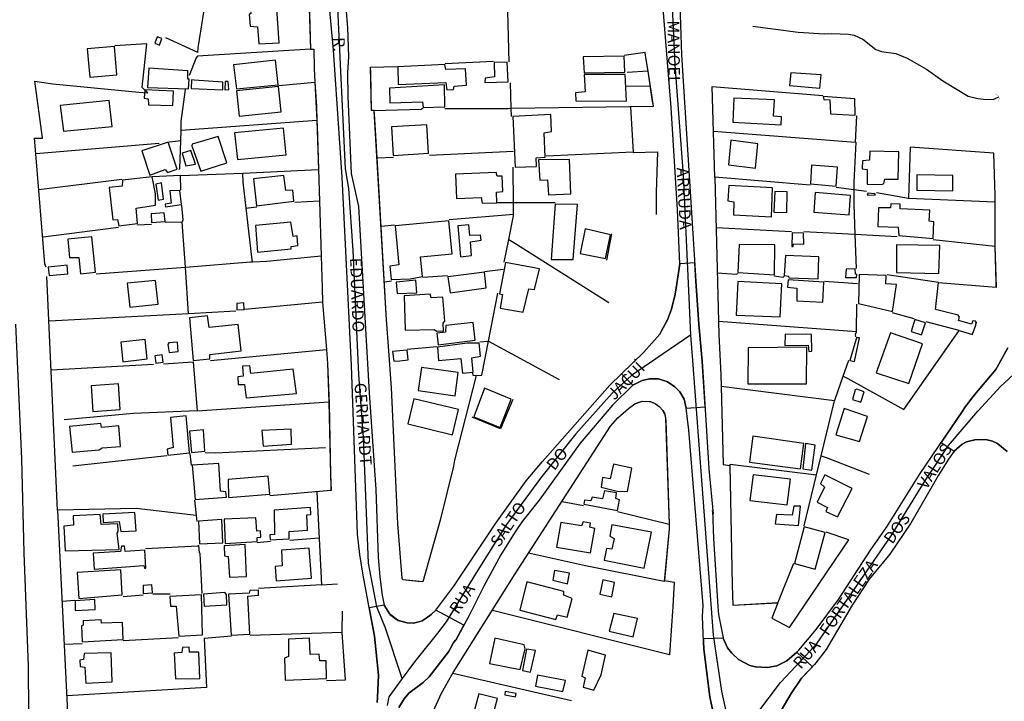
# Model space of a CAD drawing. Units: millimetres. Extents: x 185530 to 187947, y 1674286 to 1677060.
# Drawn here: x 185737 to 185947, y 1674564 to 1674709 of the extents above; entities that cross this region are included whole.
import ezdxf
from ezdxf.enums import TextEntityAlignment as Align

# ---------------------------------------------------------------- set-up
doc = ezdxf.new("R2010")
doc.units = ezdxf.units.MM
doc.header["$LTSCALE"] = 5
doc.header["$MEASUREMENT"] = 0
for name, color, linetype in [('V-ARROIO', 142, 'Continuous'), ('V-BUEIRO', 5, 'Continuous'), ('V-CRUZAMENTO', 1, 'Continuous'), ('V-EDIFICACAO', 7, 'Continuous'), ('V-EIXO_DE_LOGRADOURO', 3, 'Continuous'), ('V-LOTE', 1, 'Continuous'), ('V-NOME_DOS_LOGRADOUROS', 7, 'Continuous'), ('V-QUADRA', 2, 'Continuous'), ('V-TESTADA', 250, 'Continuous')]:
    doc.layers.add(name, color=color, linetype=linetype)
doc.styles.get("Standard").update_dxf_attribs({"font": 'ARIAL.TTF'})

# ---------------------------------------------------------------- blocks, each defined once
blk = doc.blocks.new('305')
at = {"color": 0, "linetype": 'ByBlock', "lineweight": -2, "const_width": 0.05}
blk.add_lwpolyline([(0.73, 0.39, 0.60863), (-0.73, 0.38)], format="xyb", dxfattribs=at)

msp = doc.modelspace()

# ---------------------------------------------------------------- linework, layer by layer
at = {"layer": 'V-ARROIO'}
msp.add_lwpolyline([(185893.09, 1674707.89), (185902.74, 1674706.62), (185908.37, 1674706.23), (185909.92, 1674706.33), (185913.48, 1674706.21), (185914.69, 1674705.97), (185916.51, 1674705.1), (185919.27, 1674702.93), (185920.53, 1674702.53), (185923.57, 1674702.09), (185926.01, 1674701.06), (185930.09, 1674698.76), (185933.62, 1674696.23), (185938.97, 1674692.99), (185941.05, 1674692.46), (185942.87, 1674692.3), (185944.45, 1674692.37), (185945.51, 1674692.84)], dxfattribs=at)
at = {"layer": 'V-CRUZAMENTO'}
msp.add_lwpolyline([(185881.55, 1674644.35), (185880.96, 1674653.52), (185880.709, 1674657.445), (185877.51, 1674657.24), (185876.82, 1674652.51), (185876.56, 1674650.76), (185875.72, 1674647.55), (185874.92, 1674645.28), (185873.57, 1674642.82), (185873.26, 1674642.24), (185869.85, 1674638.4), (185865.112, 1674633.799), (185867.51, 1674631.33), (185869.47, 1674632.37), (185871.07, 1674632.73), (185873, 1674632.68), (185874.01, 1674632.38), (185874.26, 1674632.31), (185874.78, 1674632.15), (185876.4, 1674631.11), (185877.49, 1674629.95), (185878.44, 1674628.37), (185878.89, 1674626.46), (185882.9, 1674626.715), (185882.28, 1674636.47), (185882.13, 1674638.07)], close=True, dxfattribs=at)
for points in [[(185947.43, 1674639.35), (185945.14, 1674635.18), (185944.87, 1674634.69), (185939.96, 1674628.86), (185939.18, 1674627.81), (185938.43, 1674626.8), (185937.75, 1674625.81), (185933.227, 1674619.163), (185935.98, 1674617.29), (185937.7, 1674618.79), (185938.61, 1674619.26), (185940.39, 1674619.73), (185942.76, 1674619.77), (185944.18, 1674619.41), (185945.12, 1674618.99), (185945.33, 1674618.82), (185947.3, 1674617.21)], [(185817.61, 1674562.61), (185818.74, 1674564.47), (185819.75, 1674565.69), (185822.81, 1674567.96), (185824.1, 1674569.2), (185828.18, 1674574.53), (185828.47, 1674575.04), (185829.23, 1674576.36), (185829.69, 1674577.03), (185829.78, 1674576.97), (185831.511, 1674580.193), (185825.54, 1674583.4), (185824.52, 1674582.47), (185823.44, 1674581.71), (185822.63, 1674581.13), (185821.63, 1674580.85), (185820.77, 1674580.65), (185819.37, 1674580.67), (185817.51, 1674581.21), (185815.691, 1674582.518), (185814.53, 1674584.47), (185811.307, 1674583.88), (185812.14, 1674579.33), (185812.41, 1674577.82), (185813.29, 1674569.55), (185813.1, 1674564.78), (185812.98, 1674563.68)], [(185897.73, 1674559.56), (185901.28, 1674565.62), (185903.48, 1674568.87), (185905.785, 1674571.318), (185902.49, 1674574.42), (185900.34, 1674572.6), (185898.23, 1674571.55), (185896.23, 1674571.18), (185893.68, 1674571.29), (185892.47, 1674571.63), (185890.04, 1674572.84), (185888.64, 1674574.19), (185887.7, 1674575.39), (185886.75, 1674577.43), (185882.549, 1674577.256), (185882.57, 1674576.74), (185882.64, 1674575.08), (185883.93, 1674564.93), (185885.03, 1674559.55)]]:
    msp.add_lwpolyline(points, dxfattribs=at)
at = {"layer": 'V-EDIFICACAO'}
for points in [[(185786.01, 1674712.2), (185786.11, 1674710.57), (185785.74, 1674710.39), (185785.93, 1674707.9), (185787.48, 1674707.79), (185787.81, 1674704.1), (185792.15, 1674704.36), (185791.52, 1674712.69), (185786.01, 1674712.2)], [(185766.12, 1674705.64), (185765.61, 1674704.25), (185766.61, 1674703.84), (185767.12, 1674705.24), (185766.12, 1674705.64)], [(185751.19, 1674703.09), (185751.74, 1674697.04), (185757.51, 1674697.52), (185757.03, 1674703.55), (185751.19, 1674703.09)], [(185856.9, 1674701.39), (185857.11, 1674697.98), (185865.79, 1674698.06), (185865.64, 1674701.49), (185856.9, 1674701.39)], [(185764.31, 1674698.92), (185764.05, 1674694.83), (185772.8, 1674694.56), (185772.92, 1674696.63), (185772.62, 1674696.63), (185772.66, 1674698.4), (185764.31, 1674698.92)], [(185782.41, 1674699.63), (185783.02, 1674694.53), (185791.88, 1674695.42), (185791.31, 1674700.66), (185782.41, 1674699.63)], [(185827.61, 1674698.68), (185827.42, 1674699.72), (185817.43, 1674699.21), (185817.49, 1674695.44), (185827.66, 1674695.86), (185827.85, 1674694.33), (185829.3, 1674694.38), (185829.41, 1674695.1), (185832.04, 1674695.31), (185831.86, 1674698.82), (185827.61, 1674698.68)], [(185837.92, 1674700.18), (185838.04, 1674697.08), (185836.02, 1674696.84), (185835.97, 1674695.89), (185840.91, 1674696), (185840.75, 1674700.19), (185837.92, 1674700.18)], [(185857.14, 1674697.59), (185857.31, 1674693.91), (185855.3, 1674693.7), (185855.33, 1674692.01), (185866.15, 1674691.9), (185865.86, 1674697.61), (185857.14, 1674697.59)], [(185901.17, 1674697.97), (185900.91, 1674695.24), (185907.4, 1674694.71), (185907.66, 1674697.5), (185901.17, 1674697.97)], [(185773.99, 1674696.42), (185773.4, 1674696.44), (185773.33, 1674694.61), (185780.08, 1674694.31), (185780.12, 1674695.99), (185773.99, 1674696.42)], [(185780.62, 1674696.08), (185780.54, 1674694.32), (185781.37, 1674694.38), (185781.28, 1674696.08), (185780.62, 1674696.08)], [(185783.02, 1674694.13), (185783.57, 1674688.74), (185792.52, 1674689.66), (185791.95, 1674695.07), (185783.02, 1674694.13)], [(185815.6, 1674694.7), (185815.71, 1674691.53), (185822.64, 1674691.75), (185822.84, 1674690.59), (185827.42, 1674690.71), (185827.34, 1674695.39), (185815.6, 1674694.7)], [(185763.46, 1674694.35), (185763.35, 1674692.52), (185764.18, 1674692.4), (185764.25, 1674691.16), (185769.45, 1674690.99), (185769.58, 1674694.07), (185763.46, 1674694.35)], [(185889.06, 1674692.53), (185888.79, 1674687.41), (185899.14, 1674686.84), (185899.2, 1674688.56), (185897.52, 1674688.74), (185897.68, 1674692.18), (185889.06, 1674692.53)], [(185908.11, 1674692.87), (185908.2, 1674692.27), (185909.52, 1674692.17), (185909.64, 1674689.22), (185914.88, 1674688.91), (185914.84, 1674692.4), (185908.11, 1674692.87)], [(185745.45, 1674690.98), (185746.11, 1674685.52), (185756.53, 1674686.49), (185755.91, 1674692.04), (185745.45, 1674690.98)], [(185841.89, 1674688.61), (185842.4, 1674677.81), (185846.96, 1674677.99), (185846.87, 1674679.81), (185848.83, 1674679.98), (185848.62, 1674685.17), (185850.18, 1674685.47), (185850.04, 1674689.08), (185841.89, 1674688.61)], [(185782.62, 1674685.16), (185783.24, 1674679.45), (185793.62, 1674680.45), (185793.02, 1674686.15), (185782.62, 1674685.16)], [(185816.06, 1674686.45), (185816.45, 1674680.35), (185823.95, 1674680.8), (185823.56, 1674686.87), (185816.06, 1674686.45)], [(185773.59, 1674682.72), (185773.48, 1674682.39), (185775.45, 1674676.98), (185780.99, 1674678.75), (185779.1, 1674684.41), (185773.59, 1674682.72)], [(185768.45, 1674683.19), (185762.82, 1674681.32), (185764.53, 1674676.1), (185767.84, 1674677.33), (185768.3, 1674676.72), (185770.4, 1674677.41), (185768.45, 1674683.19)], [(185888.39, 1674683.56), (185887.91, 1674678.34), (185893.68, 1674677.59), (185894.12, 1674682.81), (185888.39, 1674683.56)], [(185771.44, 1674680.85), (185772.21, 1674678.11), (185774.26, 1674678.51), (185773.32, 1674681.36), (185771.44, 1674680.85)], [(185918.06, 1674681.23), (185917.93, 1674679.32), (185916.46, 1674679.18), (185916.42, 1674677.47), (185917.46, 1674677.31), (185917.47, 1674674.21), (185920.55, 1674674.14), (185921.02, 1674674.38), (185921.19, 1674675.25), (185924.04, 1674675.26), (185924.2, 1674681.13), (185918.06, 1674681.23)], [(185847.38, 1674679.4), (185847.69, 1674675.1), (185849.33, 1674675.15), (185849.53, 1674671.91), (185854.26, 1674672.15), (185854.04, 1674679.49), (185847.38, 1674679.4)], [(185905.6, 1674678.26), (185905.35, 1674674.29), (185910.82, 1674673.81), (185911.12, 1674677.84), (185905.6, 1674678.26)], [(185758.74, 1674675.1), (185758.64, 1674673.77), (185755.89, 1674673.49), (185756.69, 1674666.58), (185757.69, 1674666.7), (185757.91, 1674665.32), (185761.92, 1674665.8), (185761.65, 1674669.1), (185765.75, 1674669.71), (185765.75, 1674672.14), (185765.02, 1674675.78), (185758.74, 1674675.1)], [(185786.66, 1674675.38), (185787.28, 1674669.62), (185795.27, 1674670.58), (185795.06, 1674672.94), (185793.51, 1674672.86), (185793.09, 1674676.05), (185786.66, 1674675.38)], [(185829.73, 1674676.35), (185829.93, 1674671.17), (185835.21, 1674671.36), (185835.38, 1674670.13), (185838.5, 1674670.26), (185838.44, 1674672.5), (185839.8, 1674672.67), (185839.62, 1674675.93), (185838.56, 1674675.94), (185838.38, 1674676.67), (185829.73, 1674676.35)], [(185928.04, 1674676.22), (185928.03, 1674672.91), (185935.69, 1674672.76), (185935.73, 1674676.09), (185928.04, 1674676.22)], [(185765.86, 1674674.22), (185766.35, 1674670.79), (185767.46, 1674671.04), (185767.01, 1674674.49), (185765.86, 1674674.22)], [(185888, 1674673.9), (185887.76, 1674670.67), (185889.02, 1674670.44), (185888.94, 1674667.67), (185897.06, 1674667.26), (185897.28, 1674673.42), (185888, 1674673.9)], [(185768.82, 1674672.78), (185769.06, 1674670.17), (185767.81, 1674669.94), (185767.9, 1674669.38), (185771.27, 1674669.86), (185770.92, 1674672.87), (185768.82, 1674672.78)], [(185897.74, 1674672.66), (185897.59, 1674668.25), (185900.3, 1674668.15), (185900.38, 1674672.55), (185897.74, 1674672.66)], [(185906.38, 1674672.41), (185906.12, 1674668.22), (185913.62, 1674667.67), (185913.89, 1674671.82), (185906.38, 1674672.41)], [(185917.58, 1674672.26), (185917.44, 1674671.84), (185919.21, 1674671.91), (185919.1, 1674672.16), (185917.58, 1674672.26)], [(185850.92, 1674669.93), (185850.08, 1674658.18), (185854.79, 1674658.12), (185855.68, 1674669.91), (185850.92, 1674669.93)], [(185922.53, 1674670.02), (185922.41, 1674669.15), (185919.89, 1674669.19), (185919.7, 1674665.19), (185924.08, 1674665.02), (185924.18, 1674663.29), (185931.49, 1674662.64), (185931.7, 1674666.18), (185930.66, 1674666.32), (185930.78, 1674668.64), (185924.52, 1674668.93), (185924.46, 1674669.97), (185922.53, 1674670.02)], [(185764.81, 1674667.88), (185764.93, 1674666.05), (185767.78, 1674666.27), (185767.63, 1674668.13), (185764.81, 1674667.88)], [(185787.06, 1674665.41), (185787.5, 1674659.75), (185794.65, 1674660.41), (185794.67, 1674660.95), (185796.1, 1674661.13), (185795.92, 1674663.17), (185795.07, 1674663.07), (185794.57, 1674666.12), (185787.06, 1674665.41)], [(185816.85, 1674665.36), (185817.63, 1674656.99), (185815.72, 1674656.72), (185815.97, 1674653.86), (185820.03, 1674654), (185822.64, 1674654.51), (185822.27, 1674658.69), (185828.98, 1674659.35), (185828.27, 1674666.37), (185816.85, 1674665.36)], [(185830.2, 1674665.35), (185830.79, 1674658.73), (185833.14, 1674659), (185832.87, 1674661.92), (185835.15, 1674662.31), (185835, 1674663.34), (185832.76, 1674663.27), (185832.55, 1674665.53), (185830.2, 1674665.35)], [(185747.04, 1674662.47), (185747.41, 1674658.56), (185749.39, 1674658.58), (185749.75, 1674655.13), (185752.97, 1674655.46), (185752.2, 1674662.97), (185747.04, 1674662.47)], [(185857.36, 1674664.69), (185856.28, 1674659.46), (185861.71, 1674658.34), (185862.73, 1674663.41), (185857.36, 1674664.69)], [(185901.46, 1674663.81), (185901.42, 1674660.96), (185901.71, 1674660.96), (185901.73, 1674661.46), (185903.94, 1674661.39), (185903.91, 1674663.75), (185901.46, 1674663.81)], [(185890.17, 1674661.38), (185889.86, 1674655.41), (185897.68, 1674654.88), (185897.79, 1674661.27), (185890.17, 1674661.38)], [(185923.69, 1674661.29), (185923.74, 1674655.41), (185932.7, 1674655.19), (185932.95, 1674661.11), (185923.69, 1674661.29)], [(185900.07, 1674659.01), (185899.79, 1674654.75), (185900.7, 1674654.61), (185900.73, 1674654.24), (185907, 1674654.01), (185907.15, 1674658.72), (185900.07, 1674659.01)], [(185742.84, 1674656.5), (185743.06, 1674654.72), (185747.07, 1674655.1), (185746.95, 1674656.94), (185742.84, 1674656.5)], [(185840.36, 1674657.48), (185839.06, 1674650.83), (185839.73, 1674650.71), (185839.2, 1674647.81), (185844.16, 1674646.94), (185845.37, 1674651.92), (185846.57, 1674651.78), (185847.59, 1674656.19), (185840.36, 1674657.48)], [(185828.1, 1674654.46), (185828.57, 1674651.05), (185836.25, 1674652.09), (185835.86, 1674655.47), (185828.1, 1674654.46)], [(185913, 1674656.06), (185912.87, 1674654.35), (185915.15, 1674654.29), (185915.28, 1674654.92), (185914.97, 1674655.01), (185914.87, 1674656.14), (185913, 1674656.06)], [(185915.73, 1674654.93), (185915.58, 1674648.77), (185922.88, 1674647.08), (185923.72, 1674652.85), (185921.41, 1674652.95), (185921.54, 1674654.74), (185915.73, 1674654.93)], [(185759.72, 1674653.11), (185760.27, 1674648), (185766.33, 1674648.62), (185765.78, 1674653.65), (185759.72, 1674653.11)], [(185817.08, 1674653.32), (185817.24, 1674650.92), (185821.44, 1674651.07), (185821.23, 1674653.73), (185817.08, 1674653.32)], [(185889.89, 1674653.43), (185889.55, 1674646.32), (185898.92, 1674645.9), (185899.28, 1674652.95), (185889.89, 1674653.43)], [(185900.61, 1674653.81), (185900.47, 1674652.23), (185902.49, 1674652.04), (185902.49, 1674649.34), (185908.01, 1674649.09), (185908.25, 1674653.31), (185900.61, 1674653.81)], [(185818.77, 1674650.41), (185818.99, 1674643.09), (185825.15, 1674643.21), (185825.7, 1674642.9), (185827.18, 1674642.98), (185827.1, 1674644.61), (185827.43, 1674645.04), (185826.98, 1674650.13), (185824.53, 1674649.96), (185824.33, 1674650.75), (185818.77, 1674650.41)], [(185783.07, 1674648.77), (185783.06, 1674647.42), (185784.67, 1674647.48), (185784.59, 1674648.88), (185783.07, 1674648.77)], [(185776.84, 1674646.13), (185772.97, 1674645.7), (185773.81, 1674636.64), (185777.36, 1674637), (185777.37, 1674637.87), (185784.02, 1674638.65), (185783.41, 1674644.26), (185777.2, 1674643.63), (185776.84, 1674646.13)], [(185827.64, 1674644.09), (185827.59, 1674642.68), (185825.72, 1674642.44), (185825.98, 1674639.94), (185833.87, 1674640.98), (185833.47, 1674644.74), (185827.64, 1674644.09)], [(185927.59, 1674645.35), (185926.83, 1674642.79), (185929.06, 1674642.09), (185929.88, 1674644.64), (185927.59, 1674645.35)], [(185899.98, 1674642.21), (185899.93, 1674639.84), (185904.91, 1674639.87), (185905.02, 1674638.57), (185905.68, 1674638.6), (185905.62, 1674642.19), (185899.98, 1674642.21)], [(185919.41, 1674634.01), (185926.36, 1674631.73), (185929.22, 1674640.19), (185922.44, 1674642.49), (185919.41, 1674634.01)], [(185758.34, 1674640.56), (185758.78, 1674636.34), (185763.95, 1674636.97), (185763.52, 1674641.12), (185758.34, 1674640.56)], [(185768.61, 1674640.41), (185768.41, 1674640), (185768.69, 1674638.31), (185770.62, 1674638.52), (185770.42, 1674640.56), (185768.61, 1674640.41)], [(185832.2, 1674640.28), (185825.86, 1674639.44), (185826.09, 1674636.61), (185830.82, 1674637.03), (185831.23, 1674633.9), (185833.49, 1674634.11), (185833.18, 1674637.18), (185835.02, 1674637.52), (185834.78, 1674640.32), (185832.2, 1674640.28)], [(185913.79, 1674636.59), (185914.73, 1674636.39), (185915.82, 1674641.43), (185915.18, 1674641.42), (185913.79, 1674636.59)], [(185765.61, 1674637.61), (185765.83, 1674636.02), (185767.38, 1674636.24), (185767.2, 1674637.85), (185765.61, 1674637.61)], [(185817.82, 1674636.58), (185819.61, 1674636.77), (185819.39, 1674638.84), (185816.3, 1674638.56), (185816.54, 1674636.51), (185817.82, 1674636.58)], [(185892.09, 1674639.29), (185891.99, 1674631.68), (185904.49, 1674631.66), (185904.6, 1674639.44), (185892.09, 1674639.29)], [(185786.09, 1674633.87), (185785.83, 1674635.49), (185784.29, 1674635.38), (185784.46, 1674633.27), (185783.28, 1674633.13), (185783.38, 1674631.48), (185784.75, 1674631.48), (185785.06, 1674628.63), (185795.78, 1674629.62), (185795.13, 1674634.78), (185786.09, 1674633.87)], [(185822.45, 1674635.16), (185821.76, 1674630.21), (185829.6, 1674629.1), (185830.29, 1674634.06), (185822.45, 1674635.16)], [(185752.04, 1674631.21), (185752.41, 1674625.77), (185758.2, 1674626.19), (185757.88, 1674631.63), (185752.04, 1674631.21)], [(185835.89, 1674630.73), (185833.59, 1674624.64), (185839.25, 1674622.36), (185841.59, 1674628.36), (185835.89, 1674630.73)], [(185915.26, 1674630.49), (185914.89, 1674630.35), (185914.3, 1674628.31), (185916.08, 1674627.75), (185916.84, 1674629.91), (185915.26, 1674630.49)], [(185820.85, 1674628.47), (185819.53, 1674623.1), (185829.05, 1674620.76), (185830.37, 1674626.16), (185820.85, 1674628.47)], [(185912.52, 1674626.36), (185910.81, 1674620.76), (185915.85, 1674619.38), (185917.5, 1674624.71), (185912.52, 1674626.36)], [(185754.23, 1674622.36), (185754.12, 1674623.19), (185747.45, 1674622.57), (185747.96, 1674617.1), (185753.77, 1674617.56), (185754.41, 1674617.98), (185758.27, 1674618.29), (185757.95, 1674622.66), (185754.23, 1674622.36)], [(185768.96, 1674624.5), (185769.5, 1674618.05), (185768.24, 1674617.71), (185768.35, 1674616.44), (185772.99, 1674616.91), (185772.3, 1674624.84), (185768.96, 1674624.5)], [(185773, 1674621.57), (185773.4, 1674617.04), (185776.24, 1674617.28), (185775.97, 1674621.82), (185773, 1674621.57)], [(185788.42, 1674621.68), (185788.68, 1674618.39), (185794.78, 1674618.81), (185794.65, 1674621.98), (185788.42, 1674621.68)], [(185893.06, 1674620.51), (185892.35, 1674614.97), (185903.26, 1674613.52), (185903.99, 1674618.95), (185893.06, 1674620.51)], [(185904.29, 1674618.93), (185903.74, 1674613.52), (185905.66, 1674613.22), (185906.39, 1674618.6), (185904.29, 1674618.93)], [(185773.58, 1674614.32), (185774.23, 1674606.96), (185780.89, 1674607.45), (185780.74, 1674608.65), (185779.63, 1674608.79), (185779.24, 1674614.66), (185773.58, 1674614.32)], [(185862.65, 1674611.4), (185861.04, 1674611.68), (185860.72, 1674609.62), (185864.14, 1674608.78), (185866.34, 1674608.68), (185867.28, 1674613.69), (185863.37, 1674614.49), (185862.65, 1674611.4)], [(185781.23, 1674611.24), (185781.35, 1674607.44), (185790.12, 1674608.11), (185789.8, 1674611.98), (185781.23, 1674611.24)], [(185893.17, 1674612.26), (185892.42, 1674606.74), (185900.39, 1674605.84), (185901.09, 1674611.34), (185893.17, 1674612.26)], [(185908.41, 1674612.22), (185907.53, 1674610.4), (185908.36, 1674609.61), (185906.77, 1674606.45), (185908.97, 1674605.31), (185908.67, 1674604.45), (185911.1, 1674603.28), (185914.27, 1674609.33), (185908.41, 1674612.22)], [(185861.44, 1674608.8), (185861.03, 1674607.14), (185858.83, 1674607.5), (185858.55, 1674606.67), (185857.22, 1674606.84), (185857.07, 1674606.02), (185864.22, 1674604.67), (185864.68, 1674606.89), (185863.88, 1674607.23), (185864.03, 1674608.39), (185861.44, 1674608.8)], [(185754.55, 1674603.86), (185754.58, 1674602.09), (185757.99, 1674602.26), (185758.33, 1674600.15), (185761.6, 1674600.3), (185761.37, 1674604.21), (185754.55, 1674603.86)], [(185791.07, 1674604.72), (185791.12, 1674599.5), (185790.16, 1674599.42), (185790.23, 1674598.37), (185794.28, 1674598.59), (185794.27, 1674600.14), (185798.19, 1674600.45), (185798.01, 1674603.69), (185798.89, 1674603.81), (185798.83, 1674605.28), (185791.07, 1674604.72)], [(185901.81, 1674605.59), (185901.47, 1674603.61), (185898.15, 1674603.82), (185897.88, 1674601.81), (185902.85, 1674601.45), (185903.26, 1674605.55), (185901.81, 1674605.59)], [(185754.18, 1674601.66), (185753.95, 1674603.82), (185748.17, 1674603.49), (185748.26, 1674601.51), (185746.21, 1674601.28), (185746.51, 1674596.02), (185758.01, 1674596.31), (185757.56, 1674599.8), (185757.81, 1674600.15), (185757.73, 1674601.82), (185754.18, 1674601.66)], [(185774.9, 1674602.39), (185775.16, 1674597.51), (185780.14, 1674597.77), (185779.89, 1674602.71), (185774.9, 1674602.39)], [(185780.4, 1674602.77), (185780.58, 1674597.57), (185787.4, 1674598.01), (185787.43, 1674598.85), (185788.24, 1674598.97), (185788.17, 1674600.32), (185787.38, 1674600.26), (185787.15, 1674603.08), (185780.4, 1674602.77)], [(185856.9, 1674602.19), (185856.55, 1674601.36), (185852.13, 1674602.11), (185851.24, 1674596.84), (185858.5, 1674595.6), (185859.39, 1674600.78), (185858.34, 1674601.11), (185858.47, 1674601.96), (185856.9, 1674602.19)], [(185863.05, 1674601.6), (185862.59, 1674599.18), (185863.54, 1674598.69), (185863.02, 1674596.37), (185861.87, 1674596.54), (185861.41, 1674594.04), (185869.94, 1674592.33), (185871.48, 1674600.04), (185863.05, 1674601.6)], [(185904.05, 1674601.13), (185902, 1674593.36), (185906.38, 1674592.14), (185908.47, 1674599.98), (185904.05, 1674601.13)], [(185752.48, 1674595.55), (185752.66, 1674592.11), (185763.26, 1674592.88), (185763.39, 1674592.35), (185763.71, 1674592.37), (185763.48, 1674596.18), (185759.32, 1674595.93), (185759.15, 1674597.05), (185758.48, 1674597.01), (185758.31, 1674595.89), (185752.48, 1674595.55)], [(185780.39, 1674597.14), (185780.43, 1674594.94), (185781.28, 1674594.86), (185781.56, 1674590.44), (185785.13, 1674590.58), (185784.85, 1674597.38), (185780.39, 1674597.14)], [(185792.63, 1674596.17), (185792.73, 1674592.86), (185791.28, 1674592.69), (185791.47, 1674589.67), (185798.99, 1674590.19), (185798.54, 1674596.58), (185792.63, 1674596.17)], [(185749.09, 1674591.41), (185749.38, 1674585.88), (185758.67, 1674586.63), (185758.35, 1674592.02), (185749.09, 1674591.41)], [(185850.78, 1674591.87), (185850.42, 1674589.79), (185853.56, 1674588.98), (185854.03, 1674591.3), (185850.78, 1674591.87)], [(185861.08, 1674589.88), (185860.45, 1674586.82), (185863.06, 1674586.25), (185863.61, 1674589.32), (185861.08, 1674589.88)], [(185763.1, 1674588.63), (185763.14, 1674586.98), (185765.11, 1674587.08), (185764.97, 1674588.82), (185763.1, 1674588.63)], [(185781.3, 1674586.8), (185781.86, 1674578.09), (185785.84, 1674578.28), (185785.42, 1674586.4), (185787.71, 1674586.62), (185787.7, 1674587.63), (185785.86, 1674587.62), (185785.69, 1674587.05), (185781.3, 1674586.8)], [(185844.92, 1674589.4), (185843.39, 1674583.37), (185851.07, 1674581.4), (185851.46, 1674582.38), (185853.52, 1674581.88), (185854.55, 1674585.91), (185852.78, 1674586.57), (185852.83, 1674587.36), (185844.92, 1674589.4)], [(185748.65, 1674585.36), (185748.62, 1674583.34), (185752.92, 1674583.55), (185752.85, 1674585.65), (185748.65, 1674585.36)], [(185768.78, 1674586.34), (185768.96, 1674584.21), (185770.15, 1674584.27), (185770.72, 1674577.84), (185775.76, 1674578.16), (185775.54, 1674586.65), (185768.78, 1674586.34)], [(185775.96, 1674586.82), (185776.13, 1674584.25), (185780.95, 1674584.52), (185780.86, 1674586.73), (185780.52, 1674587.15), (185775.96, 1674586.82)], [(185754.26, 1674580.65), (185754.15, 1674581.36), (185750.33, 1674581.14), (185750.37, 1674580.18), (185749.96, 1674580.06), (185750.14, 1674576.64), (185758.85, 1674577.13), (185758.75, 1674580.77), (185754.26, 1674580.65)], [(185863.45, 1674582.68), (185862.49, 1674578.9), (185867.6, 1674577.69), (185868.49, 1674581.59), (185863.45, 1674582.68)], [(185794.13, 1674577.22), (185794.11, 1674573.5), (185793.24, 1674573.18), (185793.36, 1674568.5), (185802.2, 1674568.85), (185802.1, 1674572.56), (185800.76, 1674572.57), (185800.62, 1674573.99), (185798.72, 1674573.94), (185798.58, 1674577.39), (185794.13, 1674577.22)], [(185838.11, 1674577.39), (185836.97, 1674572.05), (185843.49, 1674570.71), (185844.53, 1674575.18), (185844.31, 1674576.03), (185838.11, 1674577.39)], [(185771.52, 1674575.46), (185771.39, 1674574.37), (185769.76, 1674574.22), (185770.04, 1674568.72), (185775.21, 1674568.84), (185775.01, 1674574.46), (185773.02, 1674574.45), (185772.95, 1674575.5), (185771.52, 1674575.46)], [(185844.87, 1674575.08), (185844, 1674570.56), (185845.72, 1674570.18), (185846.79, 1674574.79), (185844.87, 1674575.08)], [(185857.91, 1674574.83), (185856.63, 1674569.3), (185857.31, 1674569), (185856.92, 1674566.95), (185859.2, 1674566.37), (185860.73, 1674569.57), (185861.69, 1674573.82), (185857.91, 1674574.83)], [(185750.57, 1674574.15), (185750.42, 1674572.89), (185749.63, 1674572.75), (185749.68, 1674571.4), (185750.71, 1674571.25), (185750.89, 1674567.82), (185756.53, 1674568.08), (185756.31, 1674574.31), (185750.57, 1674574.15)], [(185847.2, 1674569.56), (185846.73, 1674567.19), (185852.58, 1674566.08), (185853.12, 1674568.39), (185847.2, 1674569.56)], [(185834.71, 1674565.58), (185833.33, 1674560.61), (185837.28, 1674559.59), (185838.64, 1674564.54), (185834.71, 1674565.58)], [(185840.29, 1674566.03), (185840.2, 1674565.36), (185842.49, 1674564.93), (185842.63, 1674565.63), (185840.29, 1674566.03)]]:
    msp.add_lwpolyline(points, close=True, dxfattribs=at)
at = {"layer": 'V-EIXO_DE_LOGRADOURO'}
for points in [[(185873.05, 1674795.77), (185872.88, 1674794.47), (185873.1, 1674782.55), (185873.52, 1674770.63), (185874.18, 1674758.71), (185874.82, 1674734.96), (185876.43, 1674699.62), (185878.25, 1674676.16), (185879.3, 1674653.11)], [(185814.17, 1674581.12), (185812.9, 1674584.07), (185811.18, 1674593.39), (185810.09, 1674620.26), (185809.13, 1674633.62), (185807.91, 1674660.09), (185806.95, 1674673.3), (185806.29, 1674677.48), (185804.62, 1674711.71), (185803.61, 1674723.89), (185803.24, 1674726.48)], [(185879.3, 1674653.11), (185879.81, 1674642)], [(185879.81, 1674642), (185873.78, 1674637.89)], [(185879.81, 1674642), (185879.85, 1674641.07), (185880.19, 1674636.65)], [(185873.78, 1674637.89), (185867.22, 1674633.42), (185863.09, 1674629.64), (185855.35, 1674620.96), (185847.81, 1674611.54), (185840.61, 1674601.68), (185834.1, 1674591.38), (185827.74, 1674580.88), (185825.85, 1674578.52)], [(185880.19, 1674636.65), (185884.65, 1674578.05), (185884.78, 1674577.15)], [(185945.2, 1674630.29), (185945.76, 1674630.9), (185951.6, 1674636.4)], [(185904.36, 1674573.75), (185906.79, 1674576.34), (185922.57, 1674599.22), (185929.92, 1674611.1), (185934.77, 1674618.51), (185941.06, 1674625.85), (185945.2, 1674630.29)], [(185818.34, 1674568.81), (185814.74, 1674579.79), (185814.17, 1674581.12)], [(185825.85, 1674578.52), (185820.93, 1674572.39), (185818.34, 1674568.81)], [(185884.78, 1674577.15), (185886.44, 1674566.13), (185888.87, 1674554.65), (185888.87, 1674554.59)], [(185888.87, 1674554.59), (185898.95, 1674567.99), (185904.36, 1674573.75)], [(185818.34, 1674568.81), (185815.5, 1674564.88), (185815.12, 1674563.09)]]:
    msp.add_lwpolyline(points, dxfattribs=at)
at = {"layer": 'V-LOTE'}
for points in [[(185798.33, 1674718.27), (185798.77, 1674702.97)], [(185774.77, 1674702.25), (185774.87, 1674703.28), (185776.99, 1674716.68)], [(185841.13, 1674700.29), (185840.88, 1674711.05)], [(185774.77, 1674702.25), (185767.96, 1674705.42)], [(185764.09, 1674693.67), (185763, 1674694.76), (185762.93, 1674694.83), (185763.94, 1674704.14), (185757.07, 1674703.7)], [(185798.77, 1674702.97), (185774.73, 1674701.49), (185774.45, 1674701.13), (185772.92, 1674697.38)], [(185798.77, 1674702.97), (185798.82, 1674702.97)], [(185798.82, 1674702.97), (185799.5, 1674703.02), (185799.55, 1674698.89)], [(185870.15, 1674702.2), (185870.13, 1674702.29), (185865.67, 1674701.68)], [(185870.36, 1674700.81), (185870.15, 1674702.2)], [(185870.75, 1674698.32), (185870.36, 1674700.81)], [(185799.55, 1674698.89), (185799.74, 1674695.96)], [(185811.8, 1674689.94), (185811.56, 1674699.19), (185811.62, 1674699.19)], [(185811.62, 1674699.19), (185817.25, 1674699.31)], [(185837.8, 1674700.39), (185827.53, 1674699.86)], [(185870.74, 1674698.32), (185866.3, 1674698.01)], [(185870.75, 1674698.32), (185870.74, 1674698.32)], [(185871.88, 1674690.81), (185871.91, 1674690.81), (185870.75, 1674698.32)], [(185741.68, 1674684.08), (185740.06, 1674696.15)], [(185740.06, 1674696.15), (185743.9, 1674695.6), (185762.18, 1674693.86), (185764.09, 1674693.67)], [(185792.06, 1674695.28), (185799.71, 1674695.96)], [(185799.71, 1674695.96), (185799.74, 1674695.96)], [(185799.74, 1674695.96), (185800.07, 1674690.75), (185800.16, 1674687.79)], [(185841.56, 1674690.39), (185841.4, 1674695.8)], [(185871.22, 1674695.13), (185866.17, 1674695.02)], [(185884.43, 1674695), (185884.43, 1674695.06), (185908.03, 1674693.11)], [(185884.97, 1674675.72), (185884.43, 1674695)], [(185771.2, 1674685.63), (185771.26, 1674687.56), (185772.18, 1674694.39)], [(185812.39, 1674689.91), (185822.37, 1674690.18), (185822.79, 1674690.5)], [(185827.44, 1674690.36), (185840.94, 1674690.38), (185841.56, 1674690.39)], [(185841.56, 1674690.39), (185871.88, 1674690.81)], [(185841.61, 1674688.65), (185841.56, 1674690.39)], [(185866.99, 1674690.68), (185867.56, 1674681.03)], [(185812.39, 1674689.93), (185812.39, 1674689.94), (185811.8, 1674689.94)], [(185812.39, 1674689.91), (185812.39, 1674689.93)], [(185812.39, 1674689.87), (185812.39, 1674689.91)], [(185813, 1674679.8), (185812.45, 1674689.24), (185812.39, 1674689.87)], [(185915, 1674683.15), (185915.23, 1674688.81)], [(185800.16, 1674687.76), (185771.2, 1674685.63)], [(185800.16, 1674687.79), (185800.16, 1674687.76)], [(185800.16, 1674687.76), (185800.48, 1674677.33)], [(185739.99, 1674684.04), (185741.69, 1674684.03), (185741.68, 1674684.08)], [(185740.27, 1674680.65), (185739.99, 1674684.04)], [(185771.13, 1674683.47), (185771.2, 1674685.63)], [(185884.7, 1674685.54), (185915, 1674683.15)], [(185766.53, 1674682.85), (185740.27, 1674680.65)], [(185771.13, 1674683.47), (185770.05, 1674683.34), (185768.65, 1674683.18)], [(185770.71, 1674677.32), (185770.94, 1674677.53), (185771.13, 1674683.47)], [(185915, 1674683.15), (185915.04, 1674683.15), (185914.58, 1674674.67), (185914.59, 1674673)], [(185944.45, 1674680.73), (185944.45, 1674680.79), (185926.62, 1674682.1), (185926.29, 1674671.2)], [(185742.19, 1674657.22), (185740.27, 1674680.65)], [(185813, 1674679.8), (185816.5, 1674680)], [(185815.03, 1674645.3), (185813, 1674679.8)], [(185842.09, 1674681.15), (185824.13, 1674680.36)], [(185867.56, 1674681.03), (185849.03, 1674680.21)], [(185867.56, 1674681.02), (185867.56, 1674681), (185872.77, 1674681.11)], [(185867.56, 1674681.03), (185867.56, 1674681.02)], [(185872.77, 1674681.11), (185872.48, 1674672.44), (185872.49, 1674667.72)], [(185944.74, 1674671.86), (185944.45, 1674680.73)], [(185842.06, 1674670.23), (185842.03, 1674677.84)], [(185771.11, 1674676.05), (185765.11, 1674675.76)], [(185771.11, 1674676.05), (185784.37, 1674676.57)], [(185771.17, 1674672.95), (185771.11, 1674676.05)], [(185784.37, 1674676.57), (185800.48, 1674677.33)], [(185785.1, 1674669.13), (185784.47, 1674674.64), (185784.37, 1674676.57)], [(185800.48, 1674677.33), (185800.69, 1674670.57)], [(185800.48, 1674677.33), (185800.5, 1674677.33)], [(185884.97, 1674675.73), (185884.97, 1674675.72)], [(185905.3, 1674674.01), (185884.97, 1674675.72)], [(185884.97, 1674675.72), (185885.81, 1674642.15)], [(185758.6, 1674675.19), (185740.92, 1674673.02)], [(185914.59, 1674673), (185910.87, 1674673.49)], [(185917.32, 1674672.64), (185914.59, 1674673)], [(185914.59, 1674673), (185914.6, 1674669.97), (185914.83, 1674663.48)], [(185926.29, 1674671.2), (185926.29, 1674671.17), (185919.45, 1674672.35)], [(185944.74, 1674670.42), (185944.74, 1674671.86)], [(185771.44, 1674666.09), (185771.67, 1674666.61), (185771.36, 1674669.68)], [(185785.1, 1674669.13), (185786.11, 1674669.23), (185787.36, 1674669.36)], [(185800.69, 1674670.57), (185795.44, 1674670.28)], [(185800.69, 1674670.57), (185801.05, 1674658.9)], [(185800.71, 1674670.57), (185800.69, 1674670.57)], [(185842.06, 1674670.23), (185838.65, 1674670.24)], [(185842.07, 1674667.72), (185842.06, 1674670.23)], [(185850.92, 1674670.2), (185842.06, 1674670.23)], [(185926.29, 1674671.2), (185944.74, 1674670.42)], [(185944.74, 1674660.9), (185944.74, 1674670.42)], [(185786.41, 1674657.65), (185786.3, 1674658.65), (185785.1, 1674669.13)], [(185842.07, 1674667.72), (185828.32, 1674666.62)], [(185841.07, 1674662.45), (185842.07, 1674667.47), (185842.07, 1674667.72)], [(185764.92, 1674665.62), (185761.92, 1674665.49)], [(185771.44, 1674666.09), (185767.85, 1674666.02)], [(185772.12, 1674656.55), (185771.44, 1674666.09)], [(185813.92, 1674665.29), (185816.69, 1674665.51)], [(185757.88, 1674664.98), (185741.79, 1674662.94)], [(185885.3, 1674665.01), (185901.34, 1674664.11)], [(185914.83, 1674663.48), (185903.96, 1674664.06)], [(185914.83, 1674663.48), (185915.09, 1674656.23)], [(185923.83, 1674663), (185914.83, 1674663.48)], [(185840.1, 1674657.61), (185841.07, 1674662.45)], [(185841.07, 1674662.45), (185842.15, 1674661.77), (185862.37, 1674648.96)], [(185944.74, 1674660.9), (185931.55, 1674662.32)], [(185944.98, 1674652.25), (185945.01, 1674652.25), (185944.74, 1674660.9)], [(185786.41, 1674657.65), (185789.47, 1674657.78), (185801.05, 1674658.9)], [(185801.05, 1674658.9), (185801.26, 1674652.14)], [(185801.05, 1674658.9), (185801.06, 1674658.9)], [(185742.46, 1674656.51), (185742.19, 1674657.22)], [(185772.12, 1674656.55), (185786.04, 1674657.63), (185786.41, 1674657.65)], [(185753.13, 1674655.07), (185772.12, 1674656.55)], [(185772.82, 1674646.6), (185772.12, 1674656.55)], [(185822.75, 1674654.38), (185828.01, 1674654.71)], [(185839.89, 1674656.01), (185835.91, 1674655.55)], [(185885.5, 1674655.33), (185889.51, 1674655.02), (185889.91, 1674655.16)], [(185899.8, 1674654.68), (185899.49, 1674654.32), (185897.62, 1674654.6)], [(185932.67, 1674653.23), (185921.72, 1674654.91)], [(185744.89, 1674604.7), (185742.61, 1674654.53)], [(185814.57, 1674653.41), (185816.04, 1674653.58)], [(185915.43, 1674653), (185908.36, 1674653.47)], [(185940.7, 1674644.77), (185940.54, 1674644.98), (185939.97, 1674645.09), (185939.73, 1674644.4), (185936.91, 1674645.13), (185937.14, 1674645.86), (185936.88, 1674646.29), (185932, 1674647.52), (185932.67, 1674653.23)], [(185932.67, 1674653.23), (185944.98, 1674652.25)], [(185801.26, 1674652.14), (185801.36, 1674649.09)], [(185836.73, 1674640.73), (185838.72, 1674650.94)], [(185801.36, 1674649.09), (185784.83, 1674647.52)], [(185801.36, 1674649.09), (185801.36, 1674648.95)], [(185801.36, 1674648.95), (185802.2, 1674638.97)], [(185915.04, 1674641.69), (185915, 1674642.23), (185915.21, 1674642.76), (185915.23, 1674648.61)], [(185772.82, 1674646.6), (185743.08, 1674645.01)], [(185782.87, 1674647.14), (185772.82, 1674646.6)], [(185927.51, 1674645.5), (185922.89, 1674646.8)], [(185815.5, 1674638.69), (185815.03, 1674645.3)], [(185915.2, 1674642.75), (185885.77, 1674644.97)], [(185937.08, 1674643.02), (185930.03, 1674644.88)], [(185939.94, 1674642.23), (185940.62, 1674644.16)], [(185940.62, 1674644.16), (185940.73, 1674644.73), (185940.7, 1674644.77)], [(185885.81, 1674642.15), (185886.26, 1674633.55)], [(185935.09, 1674640.19), (185937.07, 1674643.02), (185939.93, 1674642.19), (185939.94, 1674642.23)], [(185834.14, 1674633.44), (185835.31, 1674633.47), (185836.73, 1674640.73)], [(185834.89, 1674640.58), (185836.69, 1674640.75), (185836.73, 1674640.73)], [(185836.73, 1674640.73), (185851.77, 1674632.54)], [(185925.26, 1674626.15), (185935.09, 1674640.19)], [(185777.47, 1674636.65), (185802.2, 1674638.97)], [(185802.2, 1674638.97), (185802.45, 1674635.95)], [(185816.05, 1674630.82), (185815.5, 1674638.69)], [(185819.4, 1674639.04), (185825.72, 1674639.63)], [(185743.54, 1674634.63), (185765.3, 1674635.81)], [(185767.46, 1674635.93), (185773.81, 1674636.37), (185774.67, 1674625.88)], [(185802.45, 1674635.95), (185802.67, 1674627.81)], [(185912.33, 1674633.3), (185913.52, 1674636.69)], [(185833.36, 1674633.92), (185833.42, 1674633.48), (185834.14, 1674633.44)], [(185886.26, 1674633.55), (185886.32, 1674631.05)], [(185834.14, 1674633.44), (185829.5, 1674615.35), (185829.31, 1674614.11), (185826.41, 1674602.61), (185822.74, 1674589.41)], [(185910.5, 1674628), (185910.6, 1674628.39), (185912.33, 1674633.3)], [(185912.33, 1674633.3), (185913.34, 1674632.75), (185925.26, 1674626.15)], [(185818.47, 1674589.86), (185818.31, 1674590.23), (185817.4, 1674601.8), (185816.05, 1674630.82)], [(185886.32, 1674631.05), (185886.73, 1674614.45), (185888.2, 1674614.25)], [(185910.5, 1674628), (185886.32, 1674631.05)], [(185774.67, 1674625.88), (185802.67, 1674627.81)], [(185802.67, 1674627.81), (185803.08, 1674612.27)], [(185822.33, 1674556.04), (185822.87, 1674557.24), (185826.72, 1674565.72), (185829.2, 1674570.07), (185842.43, 1674591.14), (185862.74, 1674622.65), (185864.34, 1674624.39), (185866.57, 1674626.39), (185867.92, 1674627.37)], [(185867.92, 1674627.37), (185869.58, 1674627.93)], [(185869.58, 1674627.93), (185871.11, 1674627.86)], [(185871.11, 1674627.86), (185871.25, 1674627.85), (185871.93, 1674627.56)], [(185871.93, 1674627.56), (185872.31, 1674627.4)], [(185872.31, 1674627.4), (185872.51, 1674627.31), (185873.14, 1674626.83)], [(185907.66, 1674616.31), (185910.5, 1674628)], [(185774.67, 1674625.88), (185761.04, 1674625.29), (185746.26, 1674623.94)], [(185873.14, 1674626.83), (185873.91, 1674625.98)], [(185873.91, 1674625.98), (185874.32, 1674625.25), (185874.35, 1674625.02)], [(185874.35, 1674625.02), (185874.45, 1674624.3)], [(185874.45, 1674624.3), (185874.51, 1674623.85), (185875.24, 1674601.75)], [(185773.1, 1674616.77), (185773.36, 1674614.31)], [(185776.34, 1674617.02), (185778.49, 1674616.94), (185802, 1674618.05)], [(185768.16, 1674616.29), (185748.11, 1674614.09)], [(185906.67, 1674612.21), (185907.66, 1674616.31)], [(185907.66, 1674616.31), (185908.7, 1674615.92), (185917.87, 1674612.39)], [(185888.2, 1674614.25), (185888.28, 1674614.5), (185906.67, 1674612.21)], [(185888.2, 1674614.25), (185888.71, 1674588.72)], [(185803.08, 1674612.27), (185803.17, 1674608.93), (185803.15, 1674608.93)], [(185904.04, 1674601.36), (185906.67, 1674612.21)], [(185803.15, 1674608.93), (185790.16, 1674607.74)], [(185800.11, 1674608.58), (185801.11, 1674588.8)], [(185774.07, 1674606.81), (185774.59, 1674602.29)], [(185852.44, 1674606.58), (185856.98, 1674605.69)], [(185774.44, 1674603.57), (185761.63, 1674605.06), (185744.89, 1674604.7)], [(185744.89, 1674604.7), (185748.39, 1674532.81)], [(185864.22, 1674604.45), (185875.23, 1674601.75)], [(185875.27, 1674600.72), (185874.23, 1674589.74)], [(185875.23, 1674601.75), (185875.24, 1674601.75)], [(185875.24, 1674601.75), (185875.27, 1674600.72)], [(185913.55, 1674598.36), (185908.69, 1674600.03)], [(185790.29, 1674598.05), (185787.45, 1674597.78)], [(185800.58, 1674598.74), (185794.41, 1674598.22)], [(185897.1, 1674581.72), (185900.92, 1674579.72), (185913.55, 1674598.36)], [(185775.73, 1674586.92), (185775.31, 1674595.45), (185775.12, 1674595.62), (185775.02, 1674597.2), (185774.77, 1674597.04), (185763.6, 1674596.44)], [(185874.19, 1674589.48), (185857.42, 1674592.86), (185845.26, 1674595.51)], [(185901.72, 1674593.37), (185898.4, 1674585)], [(185822.74, 1674589.41), (185818.47, 1674589.86)], [(185874.23, 1674589.74), (185874.21, 1674589.48), (185874.19, 1674589.48)], [(185874.23, 1674589.74), (185876.35, 1674589.35), (185876.35, 1674589.34)], [(185801.11, 1674588.8), (185787.68, 1674588.03)], [(185801.11, 1674588.8), (185801.11, 1674588.77), (185804.58, 1674589)], [(185876.35, 1674589.34), (185876, 1674584.2)], [(185888.71, 1674588.72), (185888.79, 1674584.46), (185898.4, 1674585)], [(185745.84, 1674585.33), (185748.55, 1674585.53)], [(185763.13, 1674586.62), (185758.84, 1674586.26)], [(185768.86, 1674586.78), (185765.21, 1674586.8)], [(185805.51, 1674578.89), (185805.61, 1674583.19)], [(185875.3, 1674573.91), (185875.3, 1674573.89), (185837.58, 1674583.34)], [(185876, 1674584.2), (185875.3, 1674573.91)], [(185898.39, 1674584.98), (185897.1, 1674581.72)], [(185898.4, 1674585), (185898.39, 1674584.98)], [(185776.11, 1674577.37), (185776.66, 1674566.88), (185746.86, 1674565.16)], [(185770.68, 1674577.48), (185758.88, 1674576.82)], [(185781.94, 1674577.82), (185776.11, 1674577.37)], [(185805.53, 1674578.66), (185785.91, 1674577.99)], [(185805.53, 1674578.66), (185805.51, 1674578.89)], [(185806.27, 1674568.55), (185806.29, 1674568.55), (185805.53, 1674578.66)], [(185746.29, 1674576.15), (185750.13, 1674576.31)], [(185802.2, 1674568.43), (185806.27, 1674568.55)], [(185829.14, 1674569.96), (185854.41, 1674564.16)]]:
    msp.add_lwpolyline(points, dxfattribs=at)
at = {"layer": 'V-QUADRA'}
for points in [[(185876.8, 1674733.84), (185877.87, 1674701.8), (185880.96, 1674653.52), (185880.96, 1674653.52), (185881.55, 1674644.35), (185882.13, 1674638.07), (185882.13, 1674638.07), (185882.28, 1674636.47), (185883.74, 1674613.5), (185884.61, 1674603.88), (185884.46, 1674604.65), (185884.72, 1674598.64), (185885.62, 1674584.18), (185885.75, 1674582.49), (185886.73, 1674577.52), (185886.73, 1674577.52), (185886.75, 1674577.43), (185887.7, 1674575.39), (185888.64, 1674574.19), (185890.04, 1674572.84), (185892.47, 1674571.63), (185893.68, 1674571.29), (185896.23, 1674571.18), (185898.23, 1674571.55), (185900.34, 1674572.6), (185902.49, 1674574.42), (185902.86, 1674574.85), (185902.86, 1674574.85), (185906.62, 1674579.3), (185911.37, 1674585.67), (185918.18, 1674596.16), (185921.65, 1674601.13), (185928.72, 1674612.54), (185937.75, 1674625.81), (185938.43, 1674626.8), (185938.43, 1674626.8), (185939.18, 1674627.81), (185939.96, 1674628.86), (185944.87, 1674634.69), (185945.14, 1674635.18), (185945.14, 1674635.18), (185947.43, 1674639.35)], [(185805.58, 1674721.14), (185806.68, 1674707.64), (185806.68, 1674707.64), (185806.87, 1674701.42), (185806.68, 1674697.98), (185806.74, 1674692.9), (185807.43, 1674676.48), (185809.03, 1674669.48), (185811.29, 1674629.75), (185811.29, 1674629.75), (185812.71, 1674609.14), (185813.23, 1674594.63), (185813.57, 1674590.51), (185814.09, 1674586.58), (185814.53, 1674584.47), (185815.69, 1674582.52), (185815.73, 1674582.49), (185815.73, 1674582.49), (185817.51, 1674581.21), (185819.37, 1674580.67), (185820.77, 1674580.65), (185821.63, 1674580.85), (185822.63, 1674581.13), (185823.44, 1674581.71), (185823.44, 1674581.71), (185824.52, 1674582.47), (185825.54, 1674583.4), (185829.33, 1674588.5), (185838.29, 1674601.93), (185844.77, 1674610.93), (185848.28, 1674615.11), (185862.59, 1674631.35), (185869.85, 1674638.4), (185873.26, 1674642.24), (185873.57, 1674642.82), (185873.57, 1674642.82), (185874.92, 1674645.28), (185875.72, 1674647.55), (185876.56, 1674650.76), (185876.82, 1674652.51), (185876.82, 1674652.51), (185877.51, 1674657.24), (185877.04, 1674668.73), (185875.71, 1674690.53), (185873.51, 1674717.03)], [(185805.58, 1674721.14), (185806.68, 1674707.64), (185806.68, 1674707.64), (185806.87, 1674701.42), (185806.68, 1674697.98), (185806.74, 1674692.9), (185807.43, 1674676.48), (185809.03, 1674669.48), (185811.29, 1674629.75), (185811.29, 1674629.75), (185812.71, 1674609.14), (185813.23, 1674594.63), (185813.57, 1674590.51), (185814.09, 1674586.58), (185814.53, 1674584.47), (185815.69, 1674582.52), (185815.73, 1674582.49), (185815.73, 1674582.49), (185817.51, 1674581.21), (185819.37, 1674580.67), (185820.77, 1674580.65), (185821.63, 1674580.85), (185822.63, 1674581.13), (185823.44, 1674581.71), (185823.44, 1674581.71), (185824.52, 1674582.47), (185825.54, 1674583.4), (185829.33, 1674588.5), (185838.29, 1674601.93), (185844.77, 1674610.93), (185848.28, 1674615.11), (185862.59, 1674631.35), (185869.85, 1674638.4), (185873.26, 1674642.24), (185873.57, 1674642.82), (185873.57, 1674642.82), (185874.92, 1674645.28), (185875.72, 1674647.55), (185876.56, 1674650.76), (185876.82, 1674652.51), (185876.82, 1674652.51), (185877.51, 1674657.24), (185877.04, 1674668.73), (185875.71, 1674690.53), (185873.51, 1674717.03)], [(185812.98, 1674563.68), (185813.1, 1674564.78), (185813.29, 1674569.55), (185812.41, 1674577.82), (185812.14, 1674579.33), (185812.14, 1674579.33), (185810.03, 1674590.86), (185809.31, 1674595.27), (185808.83, 1674599.62), (185807.57, 1674635.54), (185805.56, 1674675.72), (185803.69, 1674702.78), (185802.43, 1674716.7)], [(185812.98, 1674563.68), (185813.1, 1674564.78), (185813.29, 1674569.55), (185812.41, 1674577.82), (185812.14, 1674579.33), (185812.14, 1674579.33), (185810.03, 1674590.86), (185809.31, 1674595.27), (185808.83, 1674599.62), (185807.57, 1674635.54), (185805.56, 1674675.72), (185803.69, 1674702.78), (185802.43, 1674716.7)], [(185735.93, 1674644.4), (185737.21, 1674615.68), (185737.66, 1674595.61), (185738.58, 1674571.45), (185738.74, 1674551.75)], [(185735.93, 1674644.4), (185737.21, 1674615.68), (185737.66, 1674595.61), (185738.58, 1674571.45), (185738.74, 1674551.75)], [(185885.03, 1674559.55), (185883.93, 1674564.93), (185882.64, 1674575.08), (185882.57, 1674576.74), (185882.57, 1674576.74), (185882.35, 1674582.05), (185882.48, 1674584.37), (185879.42, 1674621.8), (185878.89, 1674626.46), (185878.44, 1674628.37), (185877.49, 1674629.95), (185876.4, 1674631.11), (185874.78, 1674632.15), (185874.26, 1674632.31), (185874.26, 1674632.31), (185874.01, 1674632.38), (185874.01, 1674632.38), (185873, 1674632.68), (185871.07, 1674632.73), (185869.47, 1674632.37), (185867.51, 1674631.33), (185863.16, 1674627.13), (185856.27, 1674619.03), (185847.51, 1674606.81), (185843.92, 1674602.3), (185842.39, 1674600.06), (185839.37, 1674595.16), (185835.73, 1674588.51), (185832.6, 1674582.22), (185829.78, 1674576.97), (185829.69, 1674577.03), (185829.23, 1674576.36), (185828.47, 1674575.04), (185828.47, 1674575.04), (185828.18, 1674574.53), (185824.1, 1674569.2), (185822.81, 1674567.96), (185819.75, 1674565.69), (185818.74, 1674564.47), (185817.61, 1674562.61)], [(185885.03, 1674559.55), (185883.93, 1674564.93), (185882.64, 1674575.08), (185882.57, 1674576.74), (185882.57, 1674576.74), (185882.35, 1674582.05), (185882.48, 1674584.37), (185879.42, 1674621.8), (185878.89, 1674626.46), (185878.44, 1674628.37), (185877.49, 1674629.95), (185876.4, 1674631.11), (185874.78, 1674632.15), (185874.26, 1674632.31), (185874.26, 1674632.31), (185874.01, 1674632.38), (185874.01, 1674632.38), (185873, 1674632.68), (185871.07, 1674632.73), (185869.47, 1674632.37), (185867.51, 1674631.33), (185863.16, 1674627.13), (185856.27, 1674619.03), (185847.51, 1674606.81), (185843.92, 1674602.3), (185842.39, 1674600.06), (185839.37, 1674595.16), (185835.73, 1674588.51), (185832.6, 1674582.22), (185829.78, 1674576.97), (185829.69, 1674577.03), (185829.23, 1674576.36), (185828.47, 1674575.04), (185828.47, 1674575.04), (185828.18, 1674574.53), (185824.1, 1674569.2), (185822.81, 1674567.96), (185819.75, 1674565.69), (185818.74, 1674564.47), (185817.61, 1674562.61)], [(185947.3, 1674617.21), (185945.33, 1674618.82), (185945.33, 1674618.82), (185945.12, 1674618.99), (185944.18, 1674619.41), (185942.76, 1674619.77), (185940.39, 1674619.73), (185938.61, 1674619.26), (185937.7, 1674618.79), (185935.98, 1674617.29), (185934.81, 1674615.61), (185932.64, 1674612.15), (185926.75, 1674601.91), (185922.3, 1674595.34), (185917.89, 1674590.01), (185914.23, 1674584.45), (185908.74, 1674575.03), (185906.53, 1674572.18), (185906.53, 1674572.18), (185906.22, 1674571.78), (185903.48, 1674568.87), (185901.28, 1674565.62), (185897.73, 1674559.56)]]:
    msp.add_lwpolyline(points, dxfattribs=at)
at = {"layer": 'V-TESTADA'}
for points in [[(185798.34, 1674718.27), (185798.82, 1674702.97)], [(185799.5, 1674702.98), (185799.55, 1674698.89)], [(185870.36, 1674700.81), (185870.15, 1674702.2)], [(185870.74, 1674698.32), (185870.36, 1674700.81)], [(185799.55, 1674698.89), (185799.71, 1674695.96)], [(185811.8, 1674689.94), (185811.64, 1674698.19), (185811.62, 1674699.19)], [(185871.88, 1674690.81), (185871.73, 1674691.81), (185870.74, 1674698.32)], [(185741.68, 1674684.08), (185740.06, 1674696.15)], [(185799.71, 1674695.96), (185800.16, 1674687.79)], [(185884.97, 1674675.72), (185884.43, 1674695)], [(185866.99, 1674690.68), (185867.56, 1674681.03)], [(185812.39, 1674689.91), (185812.39, 1674689.93)], [(185812.39, 1674689.87), (185812.39, 1674689.91)], [(185815.03, 1674645.3), (185812.39, 1674689.87)], [(185800.16, 1674687.79), (185800.16, 1674687.76)], [(185800.16, 1674687.76), (185800.22, 1674686.68), (185800.5, 1674677.33)], [(185740.27, 1674680.65), (185739.99, 1674684.04)], [(185742.19, 1674657.22), (185740.27, 1674680.65)], [(185867.56, 1674681.03), (185867.56, 1674681.02)], [(185872.77, 1674681.11), (185872.48, 1674672.44), (185872.49, 1674667.72)], [(185944.74, 1674671.86), (185944.45, 1674680.73)], [(185800.5, 1674677.33), (185800.71, 1674670.57)], [(185884.97, 1674675.73), (185884.97, 1674675.72)], [(185884.97, 1674675.72), (185885.81, 1674642.15)], [(185944.74, 1674670.42), (185944.74, 1674671.86)], [(185800.71, 1674670.57), (185801.06, 1674658.9)], [(185944.74, 1674660.9), (185944.74, 1674670.42)], [(185862.97, 1674663.62), (185861.88, 1674657.98)], [(185944.98, 1674652.25), (185944.95, 1674653.26), (185944.74, 1674660.9)], [(185801.06, 1674658.9), (185801.26, 1674652.14)], [(185742.46, 1674656.51), (185742.19, 1674657.22)], [(185744.89, 1674604.7), (185742.61, 1674654.53)], [(185801.26, 1674652.14), (185801.36, 1674649.09)], [(185801.36, 1674649.09), (185801.36, 1674648.95)], [(185801.36, 1674648.95), (185802.2, 1674638.97)], [(185815.5, 1674638.69), (185815.03, 1674645.3)], [(185939.94, 1674642.23), (185940.62, 1674644.16)], [(185940.62, 1674644.16), (185940.7, 1674644.77)], [(185885.81, 1674642.15), (185886.26, 1674633.55)], [(185935.09, 1674640.19), (185937.05, 1674642.99)], [(185925.26, 1674626.15), (185925.99, 1674627.2), (185935.09, 1674640.19)], [(185802.2, 1674638.97), (185802.45, 1674635.95)], [(185816.05, 1674630.82), (185815.5, 1674638.69)], [(185802.45, 1674635.95), (185802.77, 1674627.47), (185803.08, 1674612.27)], [(185886.26, 1674633.55), (185886.32, 1674631.05)], [(185818.47, 1674589.86), (185818.31, 1674590.23), (185817.4, 1674601.8), (185816.05, 1674630.82)], [(185886.32, 1674631.05), (185886.73, 1674614.49)], [(185822.33, 1674556.04), (185822.87, 1674557.24), (185826.72, 1674565.72), (185829.2, 1674570.07), (185842.43, 1674591.14), (185862.74, 1674622.65), (185864.34, 1674624.39), (185866.57, 1674626.39), (185867.92, 1674627.37)], [(185841.89, 1674628.31), (185839.33, 1674622.07), (185833.24, 1674624.55)], [(185867.92, 1674627.37), (185868.78, 1674627.74), (185869.58, 1674627.93)], [(185869.58, 1674627.93), (185870.96, 1674627.91), (185871.11, 1674627.86)], [(185871.11, 1674627.86), (185871.93, 1674627.56)], [(185871.93, 1674627.56), (185872.23, 1674627.45), (185872.31, 1674627.4)], [(185872.31, 1674627.4), (185873.14, 1674626.83)], [(185873.14, 1674626.83), (185873.91, 1674625.98)], [(185873.91, 1674625.98), (185874.35, 1674625.02)], [(185874.35, 1674625.02), (185874.43, 1674624.85), (185874.45, 1674624.3)], [(185874.45, 1674624.3), (185875.23, 1674601.75)], [(185888.2, 1674614.19), (185888.71, 1674588.72)], [(185803.08, 1674612.27), (185803.13, 1674609.93), (185803.15, 1674608.93)], [(185800.11, 1674608.58), (185801.11, 1674588.8)], [(185744.89, 1674604.7), (185748.39, 1674532.81)], [(185875.27, 1674600.72), (185874.19, 1674589.48)], [(185875.23, 1674601.75), (185875.27, 1674600.72)], [(185897.1, 1674581.72), (185900.92, 1674579.72), (185913.55, 1674598.36)], [(185822.74, 1674589.41), (185821.66, 1674589.53), (185818.47, 1674589.86)], [(185876.35, 1674589.34), (185876, 1674584.2)], [(185888.71, 1674588.72), (185888.79, 1674584.47)], [(185805.51, 1674578.89), (185805.61, 1674583.19)], [(185876, 1674584.2), (185875.3, 1674573.91)], [(185888.8, 1674584.46), (185898.39, 1674584.98)], [(185805.53, 1674578.66), (185805.51, 1674578.89)], [(185806.27, 1674568.55), (185806.2, 1674569.55), (185805.53, 1674578.66)]]:
    msp.add_lwpolyline(points, dxfattribs=at)

# ---------------------------------------------------------------- block references
at = {"layer": 'V-BUEIRO', "rotation": 292}
msp.add_blockref('305', (185944.76, 1674692.5), dxfattribs=at)

# ---------------------------------------------------------------- texts
at = {"layer": 'V-NOME_DOS_LOGRADOUROS'}
for s, rotation, p in [('MANOEL', 271, (185876.248, 1674702.296)), ('R.', 272, (185804.88, 1674703.993)), ('ARRUDA', 273, (185878.426, 1674671.155)), ('EDUARDO', 272, (185808.752, 1674650.566)), ('JACUÍ', 45, (185866.054, 1674632.276)), ('GERHARDT', 274, (185810.019, 1674623.057)), ('DO', 51, (185851.355, 1674615.686)), ('VALOS', 58, (185931.853, 1674614.055)), ('SALTO', 56, (185840.905, 1674601.707)), ('DOS', 55, (185923.789, 1674600.861)), ('FORTALEZA', 55, (185913.46, 1674586.121)), ('RUA', 56, (185831.106, 1674585.832)), ('RUA', 49, (185904.561, 1674574.015))]:
    msp.add_text(s, height=2.5, rotation=rotation, dxfattribs=at).set_placement(p, align=Align.MIDDLE_CENTER)

doc.saveas('drawing.dxf')
